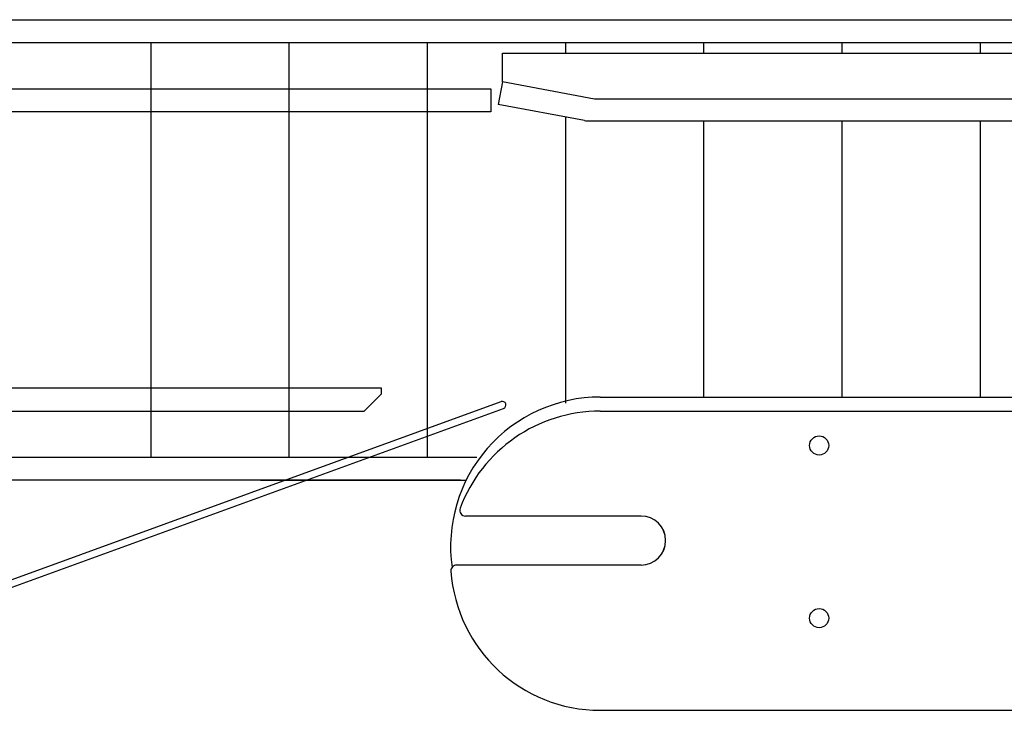
# Model space of a CAD drawing. Extents: x 16 to 128, y 45 to 95.
# Drawn here: x 76 to 86, y 68 to 76 of the extents above; entities that cross this region are included whole.
import ezdxf

# ---------------------------------------------------------------- set-up
doc = ezdxf.new("R2010")
doc.units = 0
doc.header["$LTSCALE"] = 4.8
doc.layers.add('OBJECT', color=1, linetype='CONTINUOUS')

msp = doc.modelspace()

# ---------------------------------------------------------------- linework, layer by layer
at = {"layer": 'OBJECT', "color": 7}
for p, q in [((73.625, 76), (86.812, 76)), ((86.812, 75.75), (72.5, 75.75)), ((77, 71.25), (77, 75.75)), ((78.5, 71.25), (78.5, 75.75)), ((80, 71.25), (80, 75.75)), ((81.5, 75.638), (81.5, 75.75)), ((83, 75.638), (83, 75.75)), ((84.5, 75.638), (84.5, 75.75)), ((86, 75.638), (86, 75.75)), ((80.812, 75.638), (96.188, 75.638)), ((80.812, 75.326), (80.812, 75.638)), ((61.5, 75.25), (80.688, 75.25)), ((80.688, 75.25), (80.688, 75)), ((80.812, 75.326), (80.766, 75.08)), ((81.812, 75.138), (80.812, 75.326)), ((96.312, 75.138), (81.812, 75.138)), ((81.704, 74.904), (80.766, 75.08)), ((80.688, 75), (61.312, 75)), ((81.5, 71.834), (81.5, 74.943)), ((81.727, 74.902), (96.312, 74.902)), ((83, 71.902), (83, 74.902)), ((84.5, 71.902), (84.5, 74.902)), ((86, 71.902), (86, 74.902)), ((79.5, 72), (28, 72)), ((79.5, 71.938), (79.312, 71.75)), ((79.5, 71.938), (79.5, 72)), ((81.875, 71.902), (96.016, 71.902)), ((28, 71.75), (79.312, 71.75)), ((81.875, 71.75), (97.219, 71.75)), ((81.875, 71.75), (97.25, 71.75)), ((59.5, 71.25), (80.534, 71.25)), ((80.359, 71), (60.625, 71)), ((78.188, 71), (80.419, 71)), ((82.318, 70.609), (80.411, 70.609)), ((82.317, 70.609), (80.411, 70.609)), ((82.318, 70.078), (80.316, 70.078)), ((82.317, 70.078), (80.316, 70.078)), ((81.875, 68.5), (93.75, 68.5)), ((81.875, 68.5), (87.5, 68.5))]:
    msp.add_line(p, q, dxfattribs=at)
at = {"layer": 'OBJECT', "color": 7, "linetype": 'CONTINUOUS', "ltscale": 25.4}
for p, q in [((74.894, 69.703), (80.798, 71.852)), ((74.985, 69.652), (80.825, 71.777))]:
    msp.add_line(p, q, dxfattribs=at)
at = {"layer": 'OBJECT', "color": 7}
for centre in [(84.25, 71.376), (84.25, 71.376), (84.25, 69.501), (84.25, 69.501)]:
    msp.add_circle(centre, 0.104, dxfattribs=at)
for centre, radius, start, end in [((81.727, 75.027), 0.125, 259.3803, 270), ((81.875, 70.277), 1.625, 89.9912, 187.9809), ((81.875, 70.125), 1.625, 90, 159.5176), ((81.875, 70.125), 1.625, 90, 159.5176), ((80.411, 70.672), 0.0625, 159.5176, 270), ((80.411, 70.672), 0.0625, 159.5176, 270), ((82.317, 70.344), 0.266, 270, 90), ((82.318, 70.344), 0.266, 270, 90), ((80.316, 70.016), 0.0625, 90, 184.0094), ((80.316, 70.016), 0.0625, 90, 184.0094), ((81.875, 70.125), 1.625, 184.0094, 270), ((81.875, 70.125), 1.625, 184.0094, 270)]:
    msp.add_arc(centre, radius, start, end, dxfattribs=at)
at = {"layer": 'OBJECT', "color": 7, "linetype": 'CONTINUOUS', "ltscale": 25.4}
msp.add_arc((80.812, 71.815), 0.0395, 290.0004, 110.0004, dxfattribs=at)

doc.saveas('drawing.dxf')
